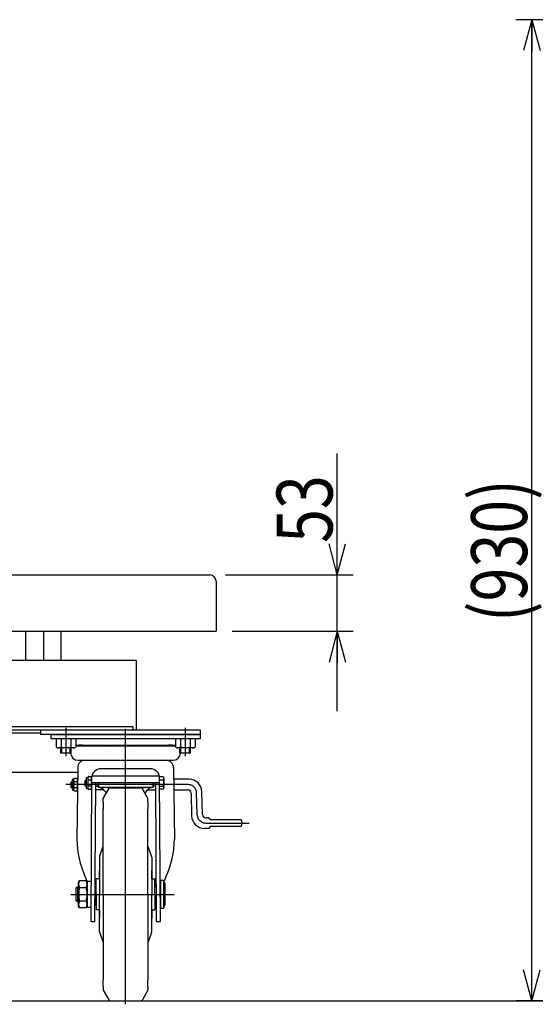
# Model space of a CAD drawing. Units: millimetres. Extents: x 12 to 354, y 12 to 247.
# Drawn here: x 97 to 129, y 64 to 126 of the extents above; entities that cross this region are included whole.
import ezdxf

# ---------------------------------------------------------------- set-up
doc = ezdxf.new("R2010")
doc.units = ezdxf.units.MM
doc.linetypes.add('CENTER', pattern=[51, 31.8, -6.4, 6.4, -6.4])
doc.styles.add('ED_VECTOR', font='MONOTXT.SHX', dxfattribs={"bigfont": 'BIGFONT.SHX'})
doc.dimstyles.new('EDDIMINFO', dxfattribs={"dimtxt": 3.5, "dimasz": 2, "dimexe": 1, "dimexo": 1, "dimgap": 0.3, "dimtad": 1, "dimdec": 1, "dimdsep": 46, "dimtxsty": 'ED_VECTOR', "dimblk1": 'EDTIP_ARROW_S', "dimblk2": 'EDTIP_ARROW_E', "dimsah": 1, "dimcen": 2.5, "dimdle": 5, "dimclrd": 7, "dimclre": 7, "dimclrt": 3, "dimadec": 1, "dimazin": 0, "dimtfac": 1, "dimtmove": 0, "dimatfit": 3, "dimldrblk": 'EDTIP_ARROW_S', "dimfxl": 1, "dimarcsym": 0})

# ---------------------------------------------------------------- blocks, each defined once
blk = doc.blocks.new('EDTIP_ARROW_S')
at = {"color": 0, "linetype": 'Continuous', "lineweight": -2}
for q in [(-1, 0), (-0.965926, 0.258819), (-0.965926, -0.258819)]:
    blk.add_line((0, 0), q, dxfattribs=at)
blk = doc.blocks.new('EDTIP_ARROW_E')
at = {"color": 0, "linetype": 'Continuous', "lineweight": -2}
for q in [(-1, 0), (-0.965926, 0.258819), (-0.965926, -0.258819)]:
    blk.add_line((0, 0), q, dxfattribs=at)
blk = doc.blocks.new('*D21')
at = {"color": 7, "linetype": 'Continuous', "lineweight": -3}
for p, q in [((159.860538, 125.551602), (127.600928, 125.551602)), ((128.600928, 64.131602), (128.600928, 125.551602)), ((167.263871, 64.131602), (127.600928, 64.131602))]:
    blk.add_line(p, q, dxfattribs=at)
at = {"color": 7, "linetype": 'Continuous', "lineweight": -3, "xscale": 2, "yscale": 2}
for name, p, rotation in [('EDTIP_ARROW_E', (128.600928, 125.551602), 90), ('EDTIP_ARROW_S', (128.600928, 64.131602), 270)]:
    blk.add_blockref(name, p, dxfattribs=dict(at, rotation=rotation))
at = {"color": 3, "linetype": 'Continuous', "lineweight": -3, "style": 'ED_VECTOR', "width": 0.8}
blk.add_text('(930)', height=3.5, rotation=90, dxfattribs=at).set_placement((128.300895, 87.841602))
blk = doc.blocks.new('*D33')
at = {"color": 7, "linetype": 'Continuous', "lineweight": -3}
for p, q in [((116.416625, 90.798269), (116.416625, 98.398269)), ((109.424691, 90.798269), (117.416625, 90.798269)), ((116.416625, 87.264936), (116.416625, 90.798269)), ((109.824691, 87.264936), (117.416625, 87.264936)), ((116.416625, 82.264936), (116.416625, 87.264936))]:
    blk.add_line(p, q, dxfattribs=at)
at = {"color": 7, "linetype": 'Continuous', "lineweight": -3, "xscale": 2, "yscale": 2}
for name, p, rotation in [('EDTIP_ARROW_S', (116.416625, 90.798269), 270), ('EDTIP_ARROW_E', (116.416625, 87.264936), 90)]:
    blk.add_blockref(name, p, dxfattribs=dict(at, rotation=rotation))
at = {"color": 3, "linetype": 'Continuous', "lineweight": -3, "style": 'ED_VECTOR', "width": 0.8}
blk.add_text('53', height=3.5, rotation=90, dxfattribs=at).set_placement((116.116618, 92.798267))
blk = doc.blocks.new('BLKF044')
at = {"color": 8, "linetype": 'Continuous', "lineweight": -3}
for p, q in [((98.491358, 80.798269), (107.824691, 80.798269)), ((98.491358, 80.531602), (98.491358, 80.798269)), ((107.824691, 80.798269), (107.824691, 80.531602)), ((107.824691, 80.531602), (98.491358, 80.531602)), ((100.040532, 80.141602), (106.275518, 80.141602)), ((106.275518, 80.068412), (100.040532, 80.068412)), ((100.180585, 79.194136), (106.135465, 79.194136)), ((100.158025, 78.727469), (100.104691, 74.240802)), ((104.691358, 78.660802), (101.624691, 78.660802)), ((106.158025, 78.727469), (106.211358, 74.240802)), ((99.741358, 77.828836), (99.774691, 77.864936)), ((99.741358, 77.501036), (99.741358, 77.828836)), ((99.805394, 77.828836), (99.741358, 77.828836)), ((99.774691, 77.864936), (99.805394, 77.864936)), ((99.774691, 77.464936), (99.774691, 77.864936)), ((99.805394, 77.948269), (99.805394, 77.381602)), ((99.905394, 77.998269), (99.855394, 77.998269)), ((99.935166, 78.049836), (99.905394, 77.998269)), ((99.905394, 77.998269), (99.905394, 77.331602)), ((100.115622, 78.049836), (99.935167, 78.049836)), ((99.935167, 77.857386), (100.115622, 77.857386)), ((100.145394, 77.998269), (100.115622, 78.049836)), ((100.624691, 77.928836), (100.658025, 77.964936)), ((100.624691, 77.601036), (100.624691, 77.928836)), ((100.684691, 77.928836), (100.624691, 77.928836)), ((100.658025, 77.964936), (100.684691, 77.964936)), ((100.658025, 77.564936), (100.658025, 77.964936)), ((100.684691, 78.048269), (100.684691, 77.481602)), ((100.784691, 78.098269), (100.734691, 78.098269)), ((100.814464, 78.149836), (100.784691, 78.098269)), ((100.784691, 78.098269), (100.784691, 77.431602)), ((100.994919, 78.149836), (100.814464, 78.149836)), ((100.814464, 77.957386), (100.994919, 77.957386)), ((101.024691, 78.060802), (100.971358, 69.107469)), ((101.024691, 78.098269), (100.994919, 78.149836)), ((101.024691, 77.794136), (105.291358, 77.794136)), ((105.276356, 78.194136), (101.039694, 78.194136)), ((101.23803, 69.107469), (101.289774, 77.794136)), ((101.458025, 77.794136), (101.458025, 77.478269)), ((104.858025, 77.794136), (104.858025, 77.478269)), ((105.026275, 77.794136), (105.07803, 69.105881)), ((105.509008, 78.149836), (105.284716, 78.149836)), ((105.344691, 69.107469), (105.291358, 78.060802)), ((105.291358, 77.957386), (105.509008, 77.957386)), ((105.558025, 78.053611), (105.558025, 77.476261)), ((107.137304, 77.998269), (106.1667, 77.998269)), ((99.774691, 77.464936), (99.741358, 77.501036)), ((99.741358, 77.501036), (99.805394, 77.501036)), ((99.805394, 77.464936), (99.774691, 77.464936)), ((99.855394, 77.331602), (99.905394, 77.331602)), ((99.905394, 77.331602), (99.935167, 77.280036)), ((100.115622, 77.472486), (99.935167, 77.472486)), ((99.935167, 77.280036), (100.115622, 77.280036)), ((100.115622, 77.280036), (100.145394, 77.331602)), ((100.658025, 77.564936), (100.624691, 77.601036)), ((100.624691, 77.601036), (100.684691, 77.601036)), ((100.684691, 77.564936), (100.658025, 77.564936)), ((100.734691, 77.431602), (100.784691, 77.431602)), ((100.784691, 77.431602), (100.814464, 77.380036)), ((100.994919, 77.572486), (100.814464, 77.572486)), ((100.814464, 77.380036), (100.994919, 77.380036)), ((100.994919, 77.380036), (101.024691, 77.431602)), ((101.291358, 77.601036), (101.458025, 77.601036)), ((101.291358, 77.564936), (101.458025, 77.564936)), ((101.791358, 77.331602), (101.291358, 77.331602)), ((104.858025, 77.478269), (101.458025, 77.478269)), ((101.758025, 76.798269), (102.104435, 77.398269)), ((102.024691, 77.478269), (104.291358, 77.478269)), ((102.219905, 77.464936), (104.096145, 77.464936)), ((104.558025, 76.798269), (104.211615, 77.398269)), ((104.558025, 76.798269), (104.211615, 77.398269)), ((104.523118, 77.331602), (105.024691, 77.331602)), ((105.024691, 77.564936), (104.858025, 77.564936)), ((105.294267, 77.572486), (105.509008, 77.572486)), ((105.509008, 77.380036), (105.295413, 77.380036)), ((106.17487, 77.331602), (107.054233, 77.331602)), ((107.254157, 77.137145), (107.29383, 75.706099)), ((107.97667, 75.789393), (107.936996, 77.220439)), ((101.758449, 76.572527), (101.758025, 76.798269)), ((101.758025, 76.558269), (101.758025, 76.142459)), ((104.557601, 76.572527), (104.558025, 76.798269)), ((104.558025, 76.558269), (104.558025, 76.142459)), ((101.758025, 70.798269), (101.758025, 76.142459)), ((104.558025, 70.798269), (104.558025, 76.142459)), ((108.362061, 75.594936), (108.176593, 75.594936)), ((108.462061, 75.474936), (108.362061, 75.594936)), ((108.462061, 75.474936), (110.395394, 75.474936)), ((108.362061, 74.928269), (108.093523, 74.928269)), ((108.462061, 75.048269), (108.362061, 74.928269)), ((110.395394, 75.048269), (108.462061, 75.048269)), ((101.539209, 73.202436), (101.758025, 73.822811)), ((104.77684, 73.202436), (104.558025, 73.822811)), ((101.524691, 73.116059), (101.524691, 70.798269)), ((104.791358, 73.116059), (104.791358, 70.798269)), ((101.524691, 71.764936), (101.524691, 72.298269)), ((104.791358, 71.764936), (104.791358, 72.298269)), ((100.214763, 71.531602), (100.280262, 71.64505)), ((100.214763, 70.064936), (100.214763, 71.531602)), ((100.682598, 71.64505), (100.280262, 71.64505)), ((100.682598, 71.64505), (100.748097, 71.531602)), ((100.748097, 71.564936), (100.748097, 70.031602)), ((100.948097, 71.598269), (100.78143, 71.598269)), ((101.324691, 70.798269), (101.324691, 71.764936)), ((101.524691, 71.764936), (101.324691, 71.764936)), ((104.791358, 71.764936), (104.991358, 71.764936)), ((104.991358, 70.798269), (104.991358, 71.764936)), ((105.53462, 71.664815), (105.33462, 71.664815)), ((105.33462, 71.664815), (105.33462, 69.931482)), ((105.63462, 71.464815), (105.53462, 71.664815)), ((105.53462, 71.664815), (105.53462, 69.931482)), ((100.071358, 71.198269), (100.138025, 71.264936)), ((100.071358, 70.398269), (100.071358, 71.198269)), ((100.214763, 71.210802), (100.083891, 71.210802)), ((100.138025, 71.264936), (100.214763, 71.264936)), ((100.138025, 71.264936), (100.138025, 70.331602)), ((100.280262, 71.221659), (100.682598, 71.221659)), ((101.271358, 71.464936), (101.238025, 71.431602)), ((101.238025, 71.431602), (101.238025, 70.164936)), ((101.324691, 71.464936), (101.271358, 71.464936)), ((104.991358, 71.464936), (105.044691, 71.464936)), ((105.044691, 71.464936), (105.078025, 71.431602)), ((105.078025, 71.431602), (105.078025, 70.164936)), ((105.63462, 70.131482), (105.63462, 71.464815)), ((100.138025, 70.331602), (100.071358, 70.398269)), ((100.083891, 70.385736), (100.214763, 70.385736)), ((100.214763, 70.331602), (100.138025, 70.331602)), ((100.682598, 70.374879), (100.280262, 70.374879)), ((101.324691, 70.798269), (101.324691, 69.831602)), ((101.524691, 68.480479), (101.524691, 70.798269)), ((101.758025, 70.798269), (101.758025, 65.45408)), ((104.558025, 70.798269), (104.558025, 65.45408)), ((104.791358, 68.480479), (104.791358, 70.798269)), ((104.991358, 70.798269), (104.991358, 69.831602)), ((100.280262, 69.951489), (100.214763, 70.064936)), ((100.682598, 69.951489), (100.280262, 69.951489)), ((100.748097, 70.064936), (100.682598, 69.951489)), ((100.78143, 69.998269), (100.948097, 69.998269)), ((101.238025, 70.164936), (101.271358, 70.131602)), ((101.271358, 70.131602), (101.324691, 70.131602)), ((101.524691, 69.831602), (101.324691, 69.831602)), ((101.524691, 69.831602), (101.524691, 69.298269)), ((104.791358, 69.831602), (104.791358, 69.298269)), ((104.791358, 69.831602), (104.991358, 69.831602)), ((105.044691, 70.131602), (104.991358, 70.131602)), ((105.078025, 70.164936), (105.044691, 70.131602)), ((105.33462, 69.931482), (105.53462, 69.931482)), ((105.53462, 69.931482), (105.63462, 70.131482)), ((100.971358, 69.107469), (101.23803, 69.107469)), ((105.078025, 69.107469), (105.344691, 69.107469)), ((101.539209, 68.394102), (101.758025, 67.773727)), ((104.77684, 68.394102), (104.558025, 67.773727)), ((101.758025, 65.038269), (101.758025, 65.45408)), ((104.558025, 65.038269), (104.558025, 65.45408)), ((101.758449, 65.024011), (101.758025, 64.798269)), ((101.758025, 64.798269), (102.104435, 64.198269)), ((104.558025, 64.798269), (104.211615, 64.198269)), ((104.558025, 64.798269), (104.211615, 64.198269)), ((104.557601, 65.024011), (104.558025, 64.798269)), ((102.219905, 64.131602), (104.096145, 64.131602))]:
    blk.add_line(p, q, dxfattribs=at)
at = {"color": 8, "linetype": 'CENTER', "lineweight": -3}
for p, q in [((99.424691, 81.231676), (99.424691, 79.44277)), ((103.158025, 63.914328), (103.158025, 81.159466)), ((106.891358, 81.231676), (106.891358, 79.44277)), ((107.07246, 77.664936), (99.408355, 77.664936)), ((107.643465, 75.780156), (107.605588, 77.146383)), ((108.176593, 75.261602), (110.893877, 75.261602)), ((99.730462, 70.798269), (106.192081, 70.798269))]:
    blk.add_line(p, q, dxfattribs=at)
at = {"color": 8, "linetype": 'Continuous', "lineweight": -3}
for centre, radius, start, end in [((100.318055, 79.771202), 0.3704, 82.27422, 126.639893), ((100.417642, 79.771202), 0.3704, 67.352706, 126.639893), ((100.702893, 79.771202), 0.3704, 53.360107, 126.639893), ((101.15448, 79.771202), 0.3704, 53.360107, 126.639893), ((101.74181, 79.771202), 0.3704, 53.360107, 126.639893), ((102.425089, 79.771202), 0.3704, 53.360107, 126.639893), ((103.158025, 79.771202), 0.3704, 53.360107, 126.639893), ((103.890961, 79.771202), 0.3704, 53.360107, 126.639893), ((104.57424, 79.771202), 0.3704, 53.360107, 126.639893), ((105.161569, 79.771202), 0.3704, 53.360107, 126.639893), ((105.613157, 79.771202), 0.3704, 53.360107, 126.639893), ((105.898407, 79.771202), 0.3704, 53.360107, 112.647294), ((105.997995, 79.771202), 0.3704, 53.360107, 97.72578), ((100.180585, 79.660802), 0.466667, 183.587422, 270), ((106.135465, 79.660802), 0.466667, 270, 356.412578), ((100.624691, 78.727469), 0.466667, 90, 180), ((105.691358, 78.727469), 0.466667, 0, 90), ((101.624691, 78.060802), 0.6, 90, 180), ((104.691358, 78.060802), 0.6, 0, 90), ((99.855394, 77.948269), 0.05, 90, 180), ((100.542289, 77.664936), 0.636895, 162.412046, 197.587954), ((100.075783, 77.953611), 0.170388, 145.615753, 214.384247), ((99.975006, 77.953611), 0.170388, 325.615753, 34.384247), ((99.5085, 77.664936), 0.636895, 342.412046, 17.587954), ((100.734691, 78.048269), 0.05, 90, 180), ((101.421586, 77.764936), 0.636895, 162.412046, 197.587954), ((100.95508, 78.053611), 0.170388, 145.615753, 214.384247), ((100.854303, 78.053611), 0.170388, 325.615753, 34.384247), ((100.387797, 77.764936), 0.636895, 342.412046, 17.587954), ((105.155719, 77.764936), 0.402305, 331.421119, 28.578881), ((105.439067, 78.053611), 0.118958, 306.011315, 53.988685), ((107.137304, 77.198269), 0.8, 1.588034, 90), ((99.855394, 77.381602), 0.05, 180, 270), ((100.075783, 77.376261), 0.170388, 145.615753, 214.384247), ((99.975006, 77.376261), 0.170388, 325.615753, 34.384247), ((100.734691, 77.481602), 0.05, 180, 270), ((100.95508, 77.476261), 0.170388, 145.615753, 214.384247), ((100.854303, 77.476261), 0.170388, 325.615753, 34.384247), ((101.458025, 76.861602), 0.616667, 71.075356, 90), ((101.085118, 76.626012), 0.999429, 30.204249, 55.023928), ((102.219905, 77.331602), 0.133333, 90, 150), ((104.096145, 77.331602), 0.133333, 30, 90), ((104.096145, 77.331602), 0.133333, 30, 90), ((105.230932, 76.626012), 0.999429, 124.976072, 149.795751), ((104.858025, 76.861602), 0.616667, 90, 108.924644), ((105.439067, 77.476261), 0.118958, 306.011315, 53.988685), ((107.054233, 77.131602), 0.2, 1.588034, 90), ((108.093523, 75.728269), 0.8, 181.588034, 270), ((108.176593, 75.794936), 0.2, 181.588034, 270), ((110.087394, 75.261602), 0.374667, 325.291951, 34.708049), ((105.885055, 74.308391), 5.780758, 180.669921, 204.710457), ((100.430995, 74.308391), 5.780758, 335.289543, 359.330079), ((101.791358, 73.116059), 0.266667, 161.090222, 180), ((104.524691, 73.116059), 0.266667, 0, 18.909778), ((100.589617, 71.433354), 0.374854, 145.615753, 214.384247), ((97.862231, 70.444555), 3.126547, 21.564719, 27.574617), ((100.373243, 71.433354), 0.374854, 325.615753, 34.384247), ((100.78143, 71.564936), 0.033333, 90, 180), ((100.948097, 71.564936), 0.033333, 0, 90), ((108.453819, 70.444555), 3.126547, 152.425383, 157.908192), ((101.615931, 70.798269), 1.401168, 162.412046, 197.587954), ((99.346929, 70.798269), 1.401168, 342.412046, 17.587954), ((100.589617, 70.163184), 0.374854, 145.615753, 214.384247), ((100.373243, 70.163184), 0.374854, 325.615753, 34.384247), ((100.78143, 70.031602), 0.033333, 180, 270), ((100.948097, 70.031602), 0.033333, 270, 0), ((101.791358, 68.480479), 0.266667, 180, 198.909778), ((104.524691, 68.480479), 0.266667, 341.090222, 0), ((102.219905, 64.264936), 0.133333, 210, 270), ((104.096145, 64.264936), 0.133333, 270, 330), ((104.096145, 64.264936), 0.133333, 270, 330)]:
    blk.add_arc(centre, radius, start, end, dxfattribs=at)
at = {"color": 8, "linetype": 'CENTER', "lineweight": -3}
for centre, start, end in [((107.07246, 77.131602), 1.588034, 90), ((108.176593, 75.794936), 181.588034, 270)]:
    blk.add_arc(centre, 0.533333, start, end, dxfattribs=at)

msp = doc.modelspace()

# ---------------------------------------------------------------- linework, layer by layer
at = {"color": 8, "linetype": 'Continuous', "lineweight": -3}
for p, q in [((94.064691, 90.798269), (108.424691, 90.798269)), ((108.824691, 90.398269), (108.824691, 87.264936)), ((94.428025, 87.264936), (108.824691, 87.264936)), ((96.891358, 87.264936), (96.891358, 85.431602)), ((98.024691, 87.264936), (98.024691, 85.431602)), ((99.091358, 87.264936), (99.091358, 85.431602)), ((103.824691, 85.431602), (94.428025, 85.431602)), ((103.824691, 85.431602), (103.824691, 81.098269)), ((97.824691, 80.898269), (85.288798, 80.898269)), ((85.384985, 81.098269), (107.824691, 81.098269)), ((91.888025, 81.311602), (103.611358, 81.311602)), ((97.824691, 81.098269), (97.824691, 80.798269)), ((107.824691, 80.798269), (97.824691, 80.798269)), ((103.611358, 81.311602), (103.611358, 81.098269)), ((107.824691, 81.098269), (107.824691, 80.798269)), ((107.824691, 81.098269), (107.824691, 80.798269)), ((98.808851, 80.498269), (98.808851, 80.027238)), ((99.119525, 80.498269), (99.119525, 80.038883)), ((99.119525, 80.424323), (99.119525, 80.038883)), ((99.729858, 80.498269), (99.729858, 80.038883)), ((99.729858, 80.424323), (99.729858, 80.038883)), ((100.040532, 80.498269), (100.040532, 80.027238)), ((106.275518, 80.498269), (106.275517, 80.027238)), ((106.586192, 80.498269), (106.586192, 80.038883)), ((106.586192, 80.424323), (106.586192, 80.038883)), ((107.196525, 80.498269), (107.196525, 80.038883)), ((107.196525, 80.424323), (107.196525, 80.038883)), ((107.507198, 80.498269), (107.507199, 80.027238)), ((99.925062, 79.964936), (98.924321, 79.964936)), ((99.091358, 79.631602), (99.091358, 79.964936)), ((99.758025, 79.631602), (99.091358, 79.631602)), ((99.158025, 79.631602), (99.158025, 79.964936)), ((99.691358, 79.631602), (99.691358, 79.964936)), ((99.758025, 79.631602), (99.758025, 79.964936)), ((107.391728, 79.964936), (106.390988, 79.964936)), ((106.558025, 79.631602), (106.558025, 79.964936)), ((107.224691, 79.631602), (106.558025, 79.631602)), ((106.624691, 79.631602), (106.624691, 79.964936)), ((107.158025, 79.631602), (107.158025, 79.964936)), ((107.224691, 79.631602), (107.224691, 79.964936)), ((100.158025, 78.431602), (84.102497, 78.431602)), ((34.5335, 64.131602), (245.66742, 64.131602))]:
    msp.add_line(p, q, dxfattribs=at)
at = {"color": 7, "linetype": 'CENTER', "lineweight": -3}
for p, q in [((99.424691, 81.098269), (99.424691, 79.664936)), ((106.891358, 81.098269), (106.891358, 79.664936))]:
    msp.add_line(p, q, dxfattribs=at)
at = {"color": 8, "linetype": 'Continuous', "lineweight": -3}
for centre, radius, start, end in [((108.424691, 90.398269), 0.4, 0, 90), ((98.959144, 80.167634), 0.205667, 223.049946, 321.243134), ((99.424691, 80.631604), 0.666667, 242.757967, 297.242065), ((99.890239, 80.167634), 0.205667, 218.756878, 316.950043), ((106.42581, 80.167634), 0.205667, 223.049946, 321.243134), ((106.891358, 80.631604), 0.666667, 242.757967, 297.242065), ((107.356906, 80.167634), 0.205667, 218.756878, 316.950043)]:
    msp.add_arc(centre, radius, start, end, dxfattribs=at)

# ---------------------------------------------------------------- block references
msp.add_blockref('BLKF044', (0, 0))

# ---------------------------------------------------------------- dimensions: what is measured, and where the dimension line sits
at = {"lineweight": -3}
dim = msp.add_linear_dim(base=(128.600928, 125.551602), p1=(167.330538, 64.131602), p2=(159.927204, 125.551602), angle=270, dimstyle='EDDIMINFO', override={"dimblk1": 'EDTIP_ARROW_S', "dimblk2": 'EDTIP_ARROW_E', "dimsah": 1}, dxfattribs=at)
dim.commit()
dim.dimension.update_dxf_attribs({"geometry": '*D21', "text_midpoint": (128.300895, 94.841602)})
dim = msp.add_linear_dim(base=(116.416625, 90.798269), p1=(109.758025, 87.264936), p2=(109.358025, 90.798269), angle=270, dimstyle='EDDIMINFO', dxfattribs=at)
dim.commit()
dim.dimension.update_dxf_attribs({"geometry": '*D33', "text_midpoint": (116.116618, 95.598267)})

doc.saveas('drawing.dxf')
